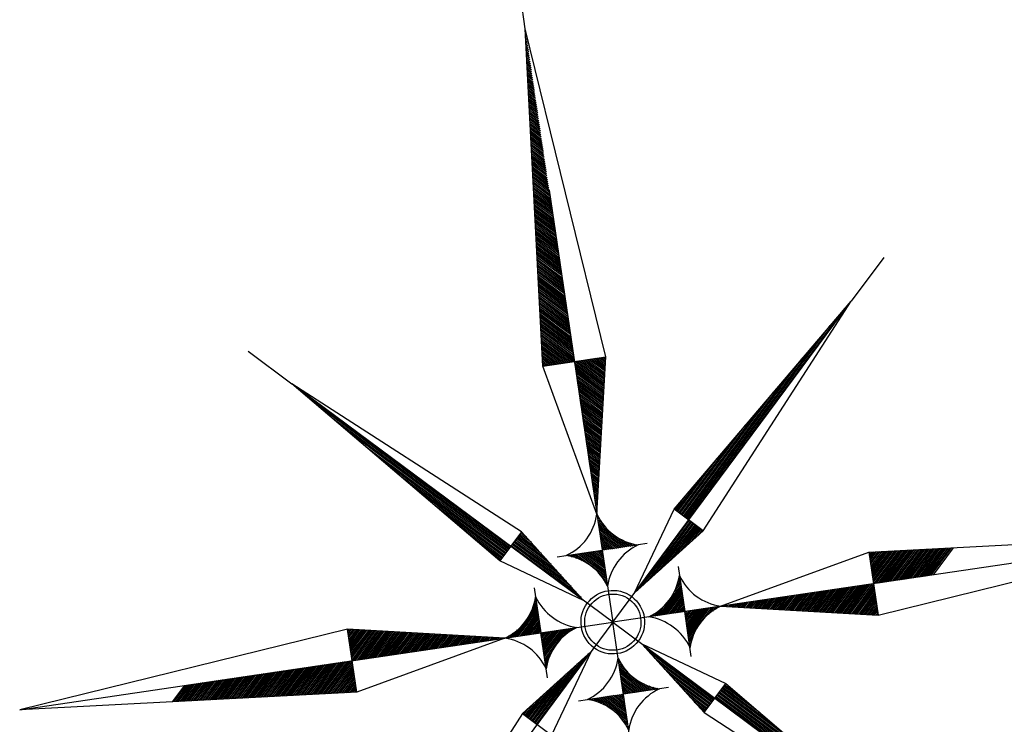
# Model space of a CAD drawing. Units: millimetres. Extents: x 1610 to 5350, y 1479 to 2476.
# Drawn here: x 4702 to 4719, y 2396 to 2408 of the extents above; entities that cross this region are included whole.
import ezdxf

# ---------------------------------------------------------------- set-up
doc = ezdxf.new("R2010")
doc.units = ezdxf.units.MM

# ---------------------------------------------------------------- blocks, each defined once
blk = doc.blocks.new('555')
at = {"linetype": 'Continuous', "ltscale": 0.5}
for p, q in [((14023.002, 2572.106), (14026.193, 2542.712)), ((14023.232, 2555.458), (14023.002, 2572.106)), ((14026.349, 2555.797), (14023.002, 2572.106)), ((14023.106, 2564.553), (14023.89, 2563.922)), ((14023.108, 2564.46), (14023.901, 2563.821)), ((14023.109, 2564.367), (14023.912, 2563.721)), ((14023.11, 2564.274), (14023.923, 2563.62)), ((14023.111, 2564.181), (14023.934, 2563.519)), ((14023.113, 2564.088), (14023.945, 2563.418)), ((14023.114, 2563.995), (14023.956, 2563.318)), ((14023.115, 2563.902), (14023.967, 2563.217)), ((14023.117, 2563.809), (14023.978, 2563.116)), ((14023.118, 2563.716), (14023.989, 2563.015)), ((14023.119, 2563.623), (14024, 2562.914)), ((14023.12, 2563.53), (14024.011, 2562.814)), ((14023.122, 2563.437), (14024.022, 2562.713)), ((14023.123, 2563.344), (14024.033, 2562.612)), ((14023.124, 2563.251), (14024.044, 2562.511)), ((14023.126, 2563.158), (14024.054, 2562.411)), ((14023.127, 2563.065), (14024.065, 2562.31)), ((14023.128, 2562.971), (14024.076, 2562.209)), ((14023.129, 2562.878), (14024.087, 2562.108)), ((14023.131, 2562.785), (14024.098, 2562.007)), ((14023.132, 2562.692), (14024.109, 2561.907)), ((14023.133, 2562.599), (14024.12, 2561.806)), ((14023.135, 2562.506), (14024.131, 2561.705)), ((14023.136, 2562.413), (14024.142, 2561.604)), ((14023.137, 2562.32), (14024.153, 2561.504)), ((14023.138, 2562.227), (14024.164, 2561.403)), ((14023.14, 2562.134), (14024.175, 2561.302)), ((14023.141, 2562.041), (14024.186, 2561.201)), ((14023.142, 2561.948), (14024.197, 2561.1)), ((14023.144, 2561.855), (14024.208, 2561)), ((14023.145, 2561.762), (14024.219, 2560.899)), ((14023.146, 2561.669), (14024.229, 2560.798)), ((14023.147, 2561.576), (14024.24, 2560.697)), ((14023.149, 2561.483), (14024.251, 2560.597)), ((14023.15, 2561.39), (14024.262, 2560.496)), ((14023.151, 2561.297), (14024.273, 2560.395)), ((14023.153, 2561.204), (14024.284, 2560.294)), ((14023.154, 2561.111), (14024.295, 2560.193)), ((14023.155, 2561.018), (14024.306, 2560.093)), ((14023.156, 2560.925), (14024.317, 2559.992)), ((14023.158, 2560.832), (14024.328, 2559.891)), ((14023.159, 2560.739), (14024.339, 2559.79)), ((14023.16, 2560.646), (14024.35, 2559.69)), ((14023.162, 2560.553), (14024.361, 2559.589)), ((14023.163, 2560.46), (14024.372, 2559.488)), ((14023.164, 2560.367), (14024.383, 2559.387)), ((14023.165, 2560.274), (14024.394, 2559.286)), ((14023.167, 2560.181), (14024.404, 2559.186)), ((14023.168, 2560.088), (14024.415, 2559.085)), ((14023.169, 2559.995), (14024.426, 2558.984)), ((14040.23, 2560.167), (14038.545, 2558.072)), ((14023.171, 2559.902), (14024.437, 2558.883)), ((14023.172, 2559.809), (14024.448, 2558.783)), ((14023.173, 2559.716), (14024.459, 2558.682)), ((14023.174, 2559.623), (14024.47, 2558.581)), ((14023.176, 2559.53), (14024.481, 2558.48)), ((14023.177, 2559.437), (14024.492, 2558.379)), ((14023.178, 2559.344), (14024.503, 2558.279)), ((14023.18, 2559.251), (14024.514, 2558.178)), ((14023.181, 2559.158), (14024.525, 2558.077)), ((14023.182, 2559.065), (14024.536, 2557.976)), ((14023.183, 2558.972), (14024.547, 2557.876)), ((14023.185, 2558.879), (14024.558, 2557.775)), ((14023.186, 2558.786), (14024.569, 2557.674)), ((14023.187, 2558.693), (14024.579, 2557.573)), ((14023.189, 2558.6), (14024.59, 2557.473)), ((14023.19, 2558.507), (14024.601, 2557.372)), ((14023.191, 2558.414), (14024.612, 2557.271)), ((14023.192, 2558.321), (14024.623, 2557.17)), ((14023.194, 2558.228), (14024.634, 2557.069)), ((14023.195, 2558.135), (14024.645, 2556.969)), ((14023.196, 2558.042), (14024.656, 2556.868)), ((14026.193, 2542.712), (14038.545, 2558.072)), ((14029.425, 2548.161), (14038.545, 2558.072)), ((14030.821, 2547.038), (14038.545, 2558.072)), ((14023.197, 2557.949), (14024.667, 2556.767)), ((14023.199, 2557.856), (14024.678, 2556.666)), ((14023.2, 2557.763), (14024.689, 2556.566)), ((14023.201, 2557.67), (14024.7, 2556.465)), ((14023.203, 2557.577), (14024.711, 2556.364)), ((14030.097, 2547.62), (14038.201, 2557.698)), ((14023.204, 2557.484), (14024.722, 2556.263)), ((14023.205, 2557.391), (14024.733, 2556.162)), ((14023.206, 2557.298), (14024.744, 2556.062)), ((14023.208, 2557.205), (14024.754, 2555.961)), ((14023.209, 2557.112), (14024.765, 2555.86)), ((14023.21, 2557.019), (14024.776, 2555.759)), ((14023.212, 2556.926), (14024.787, 2555.659)), ((14023.213, 2556.833), (14024.721, 2555.62)), ((14023.214, 2556.74), (14024.62, 2555.609)), ((14023.215, 2556.647), (14024.519, 2555.598)), ((14023.217, 2556.554), (14024.419, 2555.587)), ((14030.041, 2547.665), (14037.472, 2556.905)), ((14023.218, 2556.461), (14024.318, 2555.576)), ((14023.219, 2556.368), (14024.217, 2555.565)), ((14023.221, 2556.275), (14024.116, 2555.554)), ((14023.222, 2556.182), (14024.016, 2555.543)), ((14023.223, 2556.089), (14023.915, 2555.532)), ((14029.985, 2547.71), (14036.742, 2556.113)), ((14023.224, 2555.996), (14023.814, 2555.521)), ((14023.226, 2555.903), (14023.713, 2555.51)), ((14023.227, 2555.81), (14023.612, 2555.5)), ((14023.228, 2555.716), (14023.512, 2555.489)), ((14023.23, 2555.623), (14023.411, 2555.478)), ((14023.232, 2555.458), (14026.349, 2555.797)), ((14024.822, 2555.631), (14026.226, 2554.501)), ((14024.923, 2555.642), (14026.234, 2554.587)), ((14025.023, 2555.653), (14026.242, 2554.672)), ((14025.124, 2555.664), (14026.251, 2554.758)), ((14025.225, 2555.675), (14026.259, 2554.843)), ((14025.326, 2555.686), (14026.267, 2554.929)), ((14025.426, 2555.696), (14026.275, 2555.014)), ((14025.527, 2555.707), (14026.283, 2555.1)), ((14025.612, 2548.056), (14026.349, 2555.797)), ((14025.628, 2555.718), (14026.291, 2555.185)), ((14025.729, 2555.729), (14026.299, 2555.27)), ((14025.83, 2555.74), (14026.308, 2555.356)), ((14025.93, 2555.751), (14026.316, 2555.441)), ((14026.031, 2555.762), (14026.324, 2555.527)), ((14026.132, 2555.773), (14026.332, 2555.612)), ((14026.233, 2555.784), (14026.34, 2555.698)), ((14026.333, 2555.795), (14026.348, 2555.783)), ((14023.231, 2555.53), (14023.31, 2555.467)), ((14025.612, 2548.056), (14023.232, 2555.458)), ((14024.798, 2555.558), (14026.218, 2554.416)), ((14024.809, 2555.457), (14026.21, 2554.331)), ((14024.82, 2555.356), (14026.202, 2554.245)), ((14024.831, 2555.255), (14026.194, 2554.16)), ((14024.842, 2555.155), (14026.185, 2554.074)), ((14029.929, 2547.755), (14036.012, 2555.32)), ((14026.193, 2542.712), (14010.832, 2555.064)), ((14021.867, 2547.34), (14010.832, 2555.064)), ((14024.853, 2555.054), (14026.177, 2553.989)), ((14024.864, 2554.953), (14026.169, 2553.903)), ((14024.875, 2554.852), (14026.161, 2553.818)), ((14024.886, 2554.752), (14026.153, 2553.732)), ((14024.897, 2554.651), (14026.145, 2553.647)), ((14024.908, 2554.55), (14026.137, 2553.562)), ((14024.919, 2554.449), (14026.129, 2553.476)), ((14024.93, 2554.348), (14026.12, 2553.391)), ((14024.94, 2554.248), (14026.112, 2553.305)), ((14024.951, 2554.147), (14026.104, 2553.22)), ((14029.873, 2547.8), (14035.283, 2554.527)), ((14024.962, 2554.046), (14026.096, 2553.134)), ((14024.973, 2553.945), (14026.088, 2553.049)), ((14024.984, 2553.845), (14026.08, 2552.964)), ((14024.995, 2553.744), (14026.072, 2552.878)), ((14025.006, 2553.643), (14026.063, 2552.793)), ((14029.817, 2547.845), (14034.553, 2553.734)), ((14025.017, 2553.542), (14026.055, 2552.707)), ((14025.028, 2553.441), (14026.047, 2552.622)), ((14025.039, 2553.341), (14026.039, 2552.536)), ((14025.05, 2553.24), (14026.031, 2552.451)), ((14025.061, 2553.139), (14026.023, 2552.365)), ((14025.072, 2553.038), (14026.015, 2552.28)), ((14025.083, 2552.938), (14026.007, 2552.195)), ((14025.094, 2552.837), (14025.998, 2552.109)), ((14025.105, 2552.736), (14025.99, 2552.024)), ((14029.762, 2547.89), (14033.823, 2552.941)), ((14025.115, 2552.635), (14025.982, 2551.938)), ((14025.126, 2552.534), (14025.974, 2551.853)), ((14025.137, 2552.434), (14025.966, 2551.767)), ((14025.148, 2552.333), (14025.958, 2551.682)), ((14025.159, 2552.232), (14025.95, 2551.597)), ((14025.17, 2552.131), (14025.941, 2551.511)), ((14025.181, 2552.031), (14025.933, 2551.426)), ((14025.192, 2551.93), (14025.925, 2551.34)), ((14025.203, 2551.829), (14025.917, 2551.255)), ((14025.214, 2551.728), (14025.909, 2551.169)), ((14029.706, 2547.935), (14033.094, 2552.148)), ((14025.225, 2551.627), (14025.901, 2551.084)), ((14025.236, 2551.527), (14025.893, 2550.998)), ((14025.247, 2551.426), (14025.884, 2550.913)), ((14025.258, 2551.325), (14025.876, 2550.828)), ((14025.269, 2551.224), (14025.868, 2550.742)), ((14029.65, 2547.98), (14032.364, 2551.355)), ((14025.28, 2551.124), (14025.86, 2550.657)), ((14025.29, 2551.023), (14025.852, 2550.571)), ((14025.301, 2550.922), (14025.844, 2550.486)), ((14025.312, 2550.821), (14025.836, 2550.4)), ((14025.323, 2550.72), (14025.828, 2550.315)), ((14025.334, 2550.62), (14025.819, 2550.23)), ((14025.345, 2550.519), (14025.811, 2550.144)), ((14025.356, 2550.418), (14025.803, 2550.059)), ((14025.367, 2550.317), (14025.795, 2549.973)), ((14029.594, 2548.025), (14031.634, 2550.562)), ((14025.378, 2550.217), (14025.787, 2549.888)), ((14025.389, 2550.116), (14025.779, 2549.802)), ((14025.4, 2550.015), (14025.771, 2549.717)), ((14025.411, 2549.914), (14025.762, 2549.631)), ((14025.422, 2549.813), (14025.754, 2549.546)), ((14029.538, 2548.069), (14030.905, 2549.769)), ((14025.433, 2549.713), (14025.746, 2549.461)), ((14025.444, 2549.612), (14025.738, 2549.375)), ((14025.455, 2549.511), (14025.73, 2549.29)), ((14025.465, 2549.41), (14025.722, 2549.204)), ((14025.476, 2549.31), (14025.714, 2549.119)), ((14025.487, 2549.209), (14025.706, 2549.033)), ((14025.498, 2549.108), (14025.697, 2548.948)), ((14025.509, 2549.007), (14025.689, 2548.863)), ((14025.52, 2548.906), (14025.681, 2548.777)), ((14025.531, 2548.806), (14025.673, 2548.692)), ((14029.482, 2548.114), (14030.175, 2548.976)), ((14025.542, 2548.705), (14025.665, 2548.606)), ((14025.553, 2548.604), (14025.657, 2548.521)), ((14025.564, 2548.503), (14025.649, 2548.435)), ((14025.575, 2548.403), (14025.64, 2548.35)), ((14025.586, 2548.302), (14025.632, 2548.264)), ((14025.597, 2548.201), (14025.624, 2548.179)), ((14025.608, 2548.1), (14025.616, 2548.094)), ((14025.619, 2548), (14025.648, 2547.976)), ((14025.63, 2547.899), (14025.727, 2547.821)), ((14027.316, 2544.108), (14029.425, 2548.161)), ((14030.821, 2547.038), (14029.425, 2548.161)), ((14029.426, 2548.159), (14029.445, 2548.183)), ((14021.867, 2547.34), (14020.744, 2545.944)), ((14024.796, 2543.835), (14021.867, 2547.34)), ((14025.64, 2547.798), (14025.832, 2547.644)), ((14025.651, 2547.697), (14025.992, 2547.423)), ((14025.662, 2547.596), (14027.128, 2546.418)), ((14025.673, 2547.496), (14027.027, 2546.407)), ((14025.684, 2547.395), (14026.926, 2546.396)), ((14027.464, 2544.232), (14030.153, 2547.575)), ((14027.744, 2544.466), (14030.208, 2547.53)), ((14028.025, 2544.701), (14030.264, 2547.486)), ((14028.305, 2544.935), (14030.32, 2547.441)), ((14028.586, 2545.169), (14030.376, 2547.396)), ((14028.866, 2545.404), (14030.432, 2547.351)), ((14023.969, 2544.824), (14021.464, 2546.839)), ((14023.735, 2545.105), (14021.508, 2546.895)), ((14023.5, 2545.385), (14021.553, 2546.951)), ((14023.266, 2545.665), (14021.598, 2547.007)), ((14023.032, 2545.946), (14021.643, 2547.063)), ((14022.797, 2546.226), (14021.688, 2547.118)), ((14022.563, 2546.507), (14021.733, 2547.174)), ((14022.329, 2546.787), (14021.778, 2547.23)), ((14022.094, 2547.068), (14021.823, 2547.286)), ((14025.695, 2547.294), (14026.825, 2546.385)), ((14025.706, 2547.193), (14026.725, 2546.374)), ((14025.717, 2547.093), (14026.624, 2546.363)), ((14025.728, 2546.992), (14026.523, 2546.352)), ((14025.739, 2546.891), (14026.422, 2546.341)), ((14027.316, 2544.108), (14030.821, 2547.038)), ((14029.146, 2545.638), (14030.488, 2547.306)), ((14029.427, 2545.872), (14030.544, 2547.261)), ((14029.707, 2546.107), (14030.599, 2547.216)), ((14029.988, 2546.341), (14030.655, 2547.171)), ((14030.268, 2546.576), (14030.711, 2547.126)), ((14030.549, 2546.81), (14030.767, 2547.081)), ((14024.672, 2543.983), (14021.329, 2546.672)), ((14024.438, 2544.263), (14021.374, 2546.727)), ((14024.204, 2544.544), (14021.419, 2546.783)), ((14025.75, 2546.79), (14026.321, 2546.331)), ((14025.761, 2546.689), (14026.221, 2546.32)), ((14025.772, 2546.589), (14026.12, 2546.309)), ((14025.783, 2546.488), (14026.019, 2546.298)), ((14025.794, 2546.387), (14025.918, 2546.287)), ((14028.033, 2546.516), (14025.806, 2546.275)), ((14026.888, 2546.703), (14027.228, 2546.429)), ((14027.137, 2546.594), (14027.329, 2546.44)), ((14027.333, 2546.529), (14027.43, 2546.451)), ((14027.501, 2546.486), (14027.531, 2546.462)), ((14055.587, 2545.902), (14060.932, 2546.482)), ((14024.796, 2543.835), (14020.744, 2545.944)), ((14023.579, 2546.033), (14025.806, 2546.275)), ((14024.104, 2546.09), (14024.148, 2546.055)), ((14024.205, 2546.101), (14024.321, 2546.008)), ((14024.306, 2546.112), (14024.526, 2545.935)), ((14024.407, 2546.123), (14024.799, 2545.808)), ((14024.507, 2546.134), (14025.947, 2544.976)), ((14024.608, 2546.145), (14025.936, 2545.077)), ((14024.709, 2546.156), (14025.925, 2545.178)), ((14024.81, 2546.166), (14025.914, 2545.279)), ((14024.911, 2546.177), (14025.903, 2545.379)), ((14025.011, 2546.188), (14025.892, 2545.48)), ((14025.112, 2546.199), (14025.881, 2545.581)), ((14025.213, 2546.21), (14025.87, 2545.682)), ((14025.314, 2546.221), (14025.859, 2545.782)), ((14025.414, 2546.232), (14025.848, 2545.883)), ((14025.515, 2546.243), (14025.837, 2545.984)), ((14025.616, 2546.254), (14025.826, 2546.085)), ((14025.717, 2546.265), (14025.816, 2546.186)), ((14025.805, 2546.286), (14025.818, 2546.276)), ((14038.939, 2545.672), (14055.587, 2545.902)), ((14039.278, 2542.555), (14055.587, 2545.902)), ((14053.149, 2545.868), (14052.946, 2545.615)), ((14053.242, 2545.87), (14053.047, 2545.626)), ((14053.335, 2545.871), (14053.147, 2545.637)), ((14053.428, 2545.872), (14053.248, 2545.648)), ((14053.521, 2545.874), (14053.349, 2545.659)), ((14053.614, 2545.875), (14053.45, 2545.67)), ((14053.707, 2545.876), (14053.551, 2545.681)), ((14053.8, 2545.877), (14053.651, 2545.692)), ((14053.893, 2545.879), (14053.752, 2545.703)), ((14053.986, 2545.88), (14053.853, 2545.714)), ((14054.08, 2545.881), (14053.954, 2545.725)), ((14054.173, 2545.883), (14054.054, 2545.736)), ((14054.266, 2545.884), (14054.155, 2545.747)), ((14054.359, 2545.885), (14054.256, 2545.758)), ((14054.452, 2545.886), (14054.357, 2545.769)), ((14054.545, 2545.888), (14054.458, 2545.779)), ((14054.638, 2545.889), (14054.558, 2545.79)), ((14054.731, 2545.89), (14054.659, 2545.801)), ((14054.824, 2545.892), (14054.76, 2545.812)), ((14054.917, 2545.893), (14054.861, 2545.823)), ((14055.01, 2545.894), (14054.961, 2545.834)), ((14055.103, 2545.895), (14055.062, 2545.845)), ((14055.196, 2545.897), (14055.163, 2545.856)), ((14055.289, 2545.898), (14055.264, 2545.867)), ((14055.382, 2545.899), (14055.365, 2545.878)), ((14055.475, 2545.901), (14055.465, 2545.889)), ((14055.568, 2545.902), (14055.566, 2545.9)), ((14031.537, 2543.292), (14038.939, 2545.672)), ((14038.939, 2545.672), (14039.278, 2542.555)), ((14039.011, 2545.673), (14038.948, 2545.594)), ((14039.104, 2545.675), (14038.959, 2545.493)), ((14039.197, 2545.676), (14038.97, 2545.392)), ((14039.29, 2545.677), (14038.981, 2545.292)), ((14039.383, 2545.678), (14038.991, 2545.191)), ((14039.476, 2545.68), (14039.002, 2545.09)), ((14039.57, 2545.681), (14039.013, 2544.989)), ((14039.663, 2545.682), (14039.024, 2544.889)), ((14039.756, 2545.684), (14039.035, 2544.788)), ((14039.849, 2545.685), (14039.046, 2544.687)), ((14039.942, 2545.686), (14039.057, 2544.586)), ((14040.035, 2545.687), (14039.068, 2544.485)), ((14040.128, 2545.689), (14039.079, 2544.385)), ((14040.221, 2545.69), (14039.09, 2544.284)), ((14040.314, 2545.691), (14039.101, 2544.183)), ((14040.407, 2545.693), (14039.139, 2544.117)), ((14040.5, 2545.694), (14039.24, 2544.128)), ((14040.593, 2545.695), (14039.341, 2544.139)), ((14040.686, 2545.696), (14039.442, 2544.15)), ((14040.779, 2545.698), (14039.543, 2544.161)), ((14040.872, 2545.699), (14039.643, 2544.172)), ((14040.965, 2545.7), (14039.744, 2544.182)), ((14041.058, 2545.702), (14039.845, 2544.193)), ((14041.151, 2545.703), (14039.946, 2544.204)), ((14041.244, 2545.704), (14040.046, 2544.215)), ((14041.337, 2545.705), (14040.147, 2544.226)), ((14041.43, 2545.707), (14040.248, 2544.237)), ((14041.523, 2545.708), (14040.349, 2544.248)), ((14041.616, 2545.709), (14040.45, 2544.259)), ((14041.709, 2545.711), (14040.55, 2544.27)), ((14041.802, 2545.712), (14040.651, 2544.281)), ((14041.895, 2545.713), (14040.752, 2544.292)), ((14041.988, 2545.714), (14040.853, 2544.303)), ((14042.081, 2545.716), (14040.953, 2544.314)), ((14042.174, 2545.717), (14041.054, 2544.325)), ((14042.267, 2545.718), (14041.155, 2544.336)), ((14042.36, 2545.72), (14041.256, 2544.347)), ((14042.453, 2545.721), (14041.357, 2544.357)), ((14042.546, 2545.722), (14041.457, 2544.368)), ((14042.639, 2545.723), (14041.558, 2544.379)), ((14042.732, 2545.725), (14041.659, 2544.39)), ((14042.825, 2545.726), (14041.76, 2544.401)), ((14042.918, 2545.727), (14041.86, 2544.412)), ((14043.011, 2545.728), (14041.961, 2544.423)), ((14043.104, 2545.73), (14042.062, 2544.434)), ((14043.197, 2545.731), (14042.163, 2544.445)), ((14043.29, 2545.732), (14042.264, 2544.456)), ((14043.383, 2545.734), (14042.364, 2544.467)), ((14043.476, 2545.735), (14042.465, 2544.478)), ((14043.569, 2545.736), (14042.566, 2544.489)), ((14043.662, 2545.737), (14042.667, 2544.5)), ((14043.755, 2545.739), (14042.767, 2544.511)), ((14043.848, 2545.74), (14042.868, 2544.522)), ((14043.941, 2545.741), (14042.969, 2544.533)), ((14044.034, 2545.743), (14043.07, 2544.543)), ((14044.127, 2545.744), (14043.171, 2544.554)), ((14044.22, 2545.745), (14043.271, 2544.565)), ((14044.313, 2545.746), (14043.372, 2544.576)), ((14044.406, 2545.748), (14043.473, 2544.587)), ((14044.499, 2545.749), (14043.574, 2544.598)), ((14044.592, 2545.75), (14043.674, 2544.609)), ((14044.685, 2545.752), (14043.775, 2544.62)), ((14044.778, 2545.753), (14043.876, 2544.631)), ((14044.871, 2545.754), (14043.977, 2544.642)), ((14044.964, 2545.755), (14044.078, 2544.653)), ((14045.057, 2545.757), (14044.178, 2544.664)), ((14045.15, 2545.758), (14044.279, 2544.675)), ((14045.243, 2545.759), (14044.38, 2544.686)), ((14045.336, 2545.761), (14044.481, 2544.697)), ((14045.429, 2545.762), (14044.581, 2544.708)), ((14045.522, 2545.763), (14044.682, 2544.718)), ((14045.615, 2545.764), (14044.783, 2544.729)), ((14045.708, 2545.766), (14044.884, 2544.74)), ((14045.801, 2545.767), (14044.985, 2544.751)), ((14045.894, 2545.768), (14045.085, 2544.762)), ((14045.987, 2545.77), (14045.186, 2544.773)), ((14046.08, 2545.771), (14045.287, 2544.784)), ((14046.173, 2545.772), (14045.388, 2544.795)), ((14046.266, 2545.773), (14045.488, 2544.806)), ((14046.359, 2545.775), (14045.589, 2544.817)), ((14046.452, 2545.776), (14045.69, 2544.828)), ((14046.545, 2545.777), (14045.791, 2544.839)), ((14046.638, 2545.779), (14045.892, 2544.85)), ((14046.731, 2545.78), (14045.992, 2544.861)), ((14046.825, 2545.781), (14046.093, 2544.872)), ((14046.918, 2545.782), (14046.194, 2544.883)), ((14047.011, 2545.784), (14046.295, 2544.893)), ((14047.104, 2545.785), (14046.395, 2544.904)), ((14047.197, 2545.786), (14046.496, 2544.915)), ((14047.29, 2545.788), (14046.597, 2544.926)), ((14047.383, 2545.789), (14046.698, 2544.937)), ((14047.476, 2545.79), (14046.799, 2544.948)), ((14047.569, 2545.791), (14046.899, 2544.959)), ((14047.662, 2545.793), (14047, 2544.97)), ((14047.755, 2545.794), (14047.101, 2544.981)), ((14047.848, 2545.795), (14047.202, 2544.992)), ((14047.941, 2545.797), (14047.302, 2545.003)), ((14048.034, 2545.798), (14047.403, 2545.014)), ((14048.127, 2545.799), (14047.504, 2545.025)), ((14048.22, 2545.8), (14047.605, 2545.036)), ((14048.313, 2545.802), (14047.706, 2545.047)), ((14048.406, 2545.803), (14047.806, 2545.058)), ((14048.499, 2545.804), (14047.907, 2545.068)), ((14048.592, 2545.806), (14048.008, 2545.079)), ((14048.685, 2545.807), (14048.109, 2545.09)), ((14048.778, 2545.808), (14048.209, 2545.101)), ((14048.871, 2545.809), (14048.31, 2545.112)), ((14048.964, 2545.811), (14048.411, 2545.123)), ((14049.057, 2545.812), (14048.512, 2545.134)), ((14049.15, 2545.813), (14048.612, 2545.145)), ((14049.243, 2545.815), (14048.713, 2545.156)), ((14049.336, 2545.816), (14048.814, 2545.167)), ((14049.429, 2545.817), (14048.915, 2545.178)), ((14049.522, 2545.818), (14049.016, 2545.189)), ((14049.615, 2545.82), (14049.116, 2545.2)), ((14049.708, 2545.821), (14049.217, 2545.211)), ((14049.801, 2545.822), (14049.318, 2545.222)), ((14049.894, 2545.824), (14049.419, 2545.233)), ((14049.987, 2545.825), (14049.519, 2545.243)), ((14050.08, 2545.826), (14049.62, 2545.254)), ((14050.173, 2545.827), (14049.721, 2545.265)), ((14050.266, 2545.829), (14049.822, 2545.276)), ((14050.359, 2545.83), (14049.923, 2545.287)), ((14050.452, 2545.831), (14050.023, 2545.298)), ((14050.545, 2545.832), (14050.124, 2545.309)), ((14050.638, 2545.834), (14050.225, 2545.32)), ((14050.731, 2545.835), (14050.326, 2545.331)), ((14050.824, 2545.836), (14050.426, 2545.342)), ((14050.917, 2545.838), (14050.527, 2545.353)), ((14051.01, 2545.839), (14050.628, 2545.364)), ((14051.103, 2545.84), (14050.729, 2545.375)), ((14051.196, 2545.841), (14050.83, 2545.386)), ((14051.289, 2545.843), (14050.93, 2545.397)), ((14051.382, 2545.844), (14051.031, 2545.408)), ((14051.475, 2545.845), (14051.132, 2545.419)), ((14051.568, 2545.847), (14051.233, 2545.429)), ((14051.661, 2545.848), (14051.333, 2545.44)), ((14051.754, 2545.849), (14051.434, 2545.451)), ((14051.847, 2545.85), (14051.535, 2545.462)), ((14051.94, 2545.852), (14051.636, 2545.473)), ((14052.033, 2545.853), (14051.737, 2545.484)), ((14052.126, 2545.854), (14051.837, 2545.495)), ((14052.219, 2545.856), (14051.938, 2545.506)), ((14052.312, 2545.857), (14052.039, 2545.517)), ((14052.405, 2545.858), (14052.14, 2545.528)), ((14052.498, 2545.859), (14052.24, 2545.539)), ((14052.591, 2545.861), (14052.341, 2545.55)), ((14052.684, 2545.862), (14052.442, 2545.561)), ((14052.777, 2545.863), (14052.543, 2545.572)), ((14052.87, 2545.865), (14052.644, 2545.583)), ((14052.963, 2545.866), (14052.744, 2545.594)), ((14053.056, 2545.867), (14052.845, 2545.604)), ((14025.566, 2545.191), (14025.958, 2544.875)), ((14025.749, 2544.951), (14025.969, 2544.775)), ((14047.583, 2545.033), (14026.193, 2542.712)), ((14029.514, 2545.325), (14029.756, 2543.098)), ((14022.388, 2544.552), (14022.63, 2542.325)), ((14025.864, 2544.767), (14025.98, 2544.674)), ((14025.947, 2544.608), (14025.991, 2544.573)), ((14029.604, 2544.497), (14029.289, 2544.106)), ((14029.593, 2544.598), (14029.416, 2544.378)), ((14029.582, 2544.699), (14029.489, 2544.583)), ((14029.571, 2544.8), (14029.536, 2544.756)), ((14022.375, 2543.852), (14022.453, 2543.949)), ((14022.418, 2544.02), (14022.442, 2544.05)), ((14029.615, 2544.397), (14028.457, 2542.957)), ((14029.626, 2544.296), (14028.558, 2542.968)), ((14029.637, 2544.195), (14028.659, 2542.979)), ((14029.647, 2544.094), (14028.76, 2542.99)), ((14029.658, 2543.994), (14028.86, 2543.001)), ((14037.426, 2543.931), (14036.53, 2542.816)), ((14037.527, 2543.942), (14036.615, 2542.808)), ((14037.628, 2543.953), (14036.701, 2542.8)), ((14037.729, 2543.964), (14036.786, 2542.792)), ((14037.829, 2543.975), (14036.872, 2542.784)), ((14037.93, 2543.986), (14036.957, 2542.776)), ((14038.031, 2543.997), (14037.043, 2542.767)), ((14038.132, 2544.007), (14037.128, 2542.759)), ((14038.233, 2544.018), (14037.213, 2542.751)), ((14038.333, 2544.029), (14037.299, 2542.743)), ((14038.434, 2544.04), (14037.384, 2542.735)), ((14038.535, 2544.051), (14037.47, 2542.727)), ((14038.636, 2544.062), (14037.555, 2542.719)), ((14038.736, 2544.073), (14037.641, 2542.711)), ((14038.837, 2544.084), (14037.726, 2542.702)), ((14038.938, 2544.095), (14037.812, 2542.694)), ((14039.039, 2544.106), (14037.897, 2542.686)), ((14039.112, 2544.082), (14037.982, 2542.678)), ((14039.123, 2543.982), (14038.068, 2542.67)), ((14021.308, 2542.181), (14022.486, 2543.647)), ((14021.409, 2542.192), (14022.497, 2543.546)), ((14021.509, 2542.203), (14022.508, 2543.445)), ((14022.201, 2543.407), (14022.475, 2543.747)), ((14022.31, 2543.657), (14022.464, 2543.848)), ((14029.669, 2543.893), (14028.961, 2543.012)), ((14029.68, 2543.792), (14029.062, 2543.023)), ((14029.691, 2543.691), (14029.163, 2543.034)), ((14029.702, 2543.59), (14029.263, 2543.045)), ((14029.713, 2543.49), (14029.364, 2543.056)), ((14032.992, 2543.45), (14032.771, 2543.174)), ((14033.093, 2543.461), (14032.856, 2543.166)), ((14033.194, 2543.471), (14032.942, 2543.158)), ((14033.294, 2543.482), (14033.027, 2543.15)), ((14033.395, 2543.493), (14033.112, 2543.142)), ((14033.496, 2543.504), (14033.198, 2543.134)), ((14033.597, 2543.515), (14033.283, 2543.125)), ((14033.698, 2543.526), (14033.369, 2543.117)), ((14033.798, 2543.537), (14033.454, 2543.109)), ((14033.899, 2543.548), (14033.54, 2543.101)), ((14034, 2543.559), (14033.625, 2543.093)), ((14034.101, 2543.57), (14033.71, 2543.085)), ((14034.201, 2543.581), (14033.796, 2543.077)), ((14034.302, 2543.592), (14033.881, 2543.068)), ((14034.403, 2543.603), (14033.967, 2543.06)), ((14034.504, 2543.614), (14034.052, 2543.052)), ((14034.605, 2543.625), (14034.138, 2543.044)), ((14034.705, 2543.636), (14034.223, 2543.036)), ((14034.806, 2543.647), (14034.309, 2543.028)), ((14034.907, 2543.657), (14034.394, 2543.02)), ((14035.008, 2543.668), (14034.479, 2543.012)), ((14035.108, 2543.679), (14034.565, 2543.003)), ((14035.209, 2543.69), (14034.65, 2542.995)), ((14035.31, 2543.701), (14034.736, 2542.987)), ((14035.411, 2543.712), (14034.821, 2542.979)), ((14035.512, 2543.723), (14034.907, 2542.971)), ((14035.612, 2543.734), (14034.992, 2542.963)), ((14035.713, 2543.745), (14035.077, 2542.955)), ((14035.814, 2543.756), (14035.163, 2542.946)), ((14035.915, 2543.767), (14035.248, 2542.938)), ((14036.015, 2543.778), (14035.334, 2542.93)), ((14036.116, 2543.789), (14035.419, 2542.922)), ((14036.217, 2543.8), (14035.505, 2542.914)), ((14036.318, 2543.811), (14035.59, 2542.906)), ((14036.419, 2543.822), (14035.676, 2542.898)), ((14036.519, 2543.832), (14035.761, 2542.89)), ((14036.62, 2543.843), (14035.846, 2542.881)), ((14036.721, 2543.854), (14035.932, 2542.873)), ((14036.822, 2543.865), (14036.017, 2542.865)), ((14036.922, 2543.876), (14036.103, 2542.857)), ((14037.023, 2543.887), (14036.188, 2542.849)), ((14037.124, 2543.898), (14036.274, 2542.841)), ((14037.225, 2543.909), (14036.359, 2542.833)), ((14037.326, 2543.92), (14036.445, 2542.824)), ((14039.134, 2543.881), (14038.153, 2542.662)), ((14039.145, 2543.78), (14038.239, 2542.654)), ((14039.156, 2543.679), (14038.324, 2542.645)), ((14039.166, 2543.579), (14038.41, 2542.637)), ((14039.177, 2543.478), (14038.495, 2542.629)), ((14021.61, 2542.214), (14022.519, 2543.344)), ((14021.711, 2542.225), (14022.53, 2543.244)), ((14021.812, 2542.236), (14022.541, 2543.143)), ((14021.912, 2542.247), (14022.552, 2543.042)), ((14028.089, 2542.957), (14028.054, 2542.914)), ((14028.248, 2543.041), (14028.155, 2542.925)), ((14028.432, 2543.155), (14028.256, 2542.936)), ((14028.672, 2543.338), (14028.356, 2542.946)), ((14029.724, 2543.389), (14029.465, 2543.067)), ((14029.735, 2543.288), (14029.566, 2543.078)), ((14029.746, 2543.187), (14029.666, 2543.089)), ((14029.997, 2540.871), (14029.756, 2543.098)), ((14029.767, 2543.1), (14029.757, 2543.087)), ((14029.868, 2543.111), (14029.768, 2542.986)), ((14029.969, 2543.121), (14029.779, 2542.885)), ((14030.07, 2543.132), (14029.79, 2542.784)), ((14030.17, 2543.143), (14029.801, 2542.683)), ((14030.271, 2543.154), (14029.812, 2542.583)), ((14030.372, 2543.165), (14029.822, 2542.482)), ((14030.473, 2543.176), (14029.833, 2542.381)), ((14030.573, 2543.187), (14029.844, 2542.28)), ((14030.674, 2543.198), (14029.855, 2542.18)), ((14030.775, 2543.209), (14029.866, 2542.079)), ((14030.876, 2543.22), (14029.877, 2541.978)), ((14030.977, 2543.231), (14029.888, 2541.877)), ((14031.077, 2543.242), (14029.899, 2541.777)), ((14031.178, 2543.253), (14030.904, 2542.912)), ((14031.279, 2543.264), (14031.125, 2543.072)), ((14031.38, 2543.275), (14031.302, 2543.178)), ((14031.48, 2543.286), (14031.457, 2543.256)), ((14031.537, 2543.292), (14039.278, 2542.555)), ((14031.581, 2543.296), (14031.575, 2543.288)), ((14031.682, 2543.307), (14031.66, 2543.28)), ((14031.783, 2543.318), (14031.745, 2543.272)), ((14031.884, 2543.329), (14031.831, 2543.264)), ((14031.984, 2543.34), (14031.916, 2543.256)), ((14032.085, 2543.351), (14032.002, 2543.247)), ((14032.186, 2543.362), (14032.087, 2543.239)), ((14032.287, 2543.373), (14032.173, 2543.231)), ((14032.387, 2543.384), (14032.258, 2543.223)), ((14032.488, 2543.395), (14032.343, 2543.215)), ((14032.589, 2543.406), (14032.429, 2543.207)), ((14032.69, 2543.417), (14032.514, 2543.199)), ((14032.791, 2543.428), (14032.6, 2543.19)), ((14032.891, 2543.439), (14032.685, 2543.182)), ((14039.188, 2543.377), (14038.58, 2542.621)), ((14039.199, 2543.276), (14038.666, 2542.613)), ((14039.21, 2543.175), (14038.751, 2542.605)), ((14039.221, 2543.075), (14038.837, 2542.597)), ((14039.232, 2542.974), (14038.922, 2542.589)), ((13996.819, 2539.523), (14026.193, 2542.712)), ((14026.193, 2542.712), (14013.84, 2527.351)), ((14021.207, 2542.17), (14021.481, 2542.511)), ((14022.013, 2542.258), (14022.563, 2542.941)), ((14022.114, 2542.269), (14022.574, 2542.84)), ((14022.215, 2542.28), (14022.585, 2542.74)), ((14022.316, 2542.291), (14022.595, 2542.639)), ((14022.416, 2542.302), (14022.606, 2542.538)), ((14023.714, 2542.085), (14024.029, 2542.477)), ((14023.953, 2542.268), (14024.13, 2542.488)), ((14024.137, 2542.383), (14024.23, 2542.499)), ((14024.296, 2542.466), (14024.331, 2542.51)), ((14026.193, 2542.712), (14041.553, 2530.359)), ((14029.383, 2513.317), (14026.193, 2542.712)), ((14039.243, 2542.873), (14039.008, 2542.58)), ((14039.254, 2542.772), (14039.093, 2542.572)), ((14039.265, 2542.672), (14039.179, 2542.564)), ((14039.276, 2542.571), (14039.264, 2542.556)), ((14021.106, 2542.16), (14021.26, 2542.351)), ((14022.517, 2542.313), (14022.617, 2542.437)), ((14022.618, 2542.324), (14022.628, 2542.337)), ((14022.871, 2540.098), (14022.63, 2542.325)), ((14022.639, 2542.236), (14022.719, 2542.335)), ((14022.65, 2542.135), (14022.819, 2542.345)), ((14022.661, 2542.034), (14022.92, 2542.356)), ((14022.672, 2541.933), (14023.021, 2542.367)), ((14022.683, 2541.833), (14023.122, 2542.378)), ((14022.694, 2541.732), (14023.223, 2542.389)), ((14022.705, 2541.631), (14023.323, 2542.4)), ((14022.716, 2541.53), (14023.424, 2542.411)), ((14022.727, 2541.43), (14023.525, 2542.422)), ((14022.738, 2541.329), (14023.626, 2542.433)), ((14022.749, 2541.228), (14023.726, 2542.444)), ((14022.76, 2541.127), (14023.827, 2542.455)), ((14022.77, 2541.026), (14023.928, 2542.466)), ((14030.184, 2542.016), (14029.91, 2541.676)), ((14027.589, 2541.589), (14030.519, 2538.083)), ((14027.589, 2541.589), (14031.642, 2539.479)), ((14030.075, 2541.767), (14029.921, 2541.575)), ((14030.01, 2541.571), (14029.932, 2541.474)), ((14025.07, 2541.315), (14021.564, 2538.386)), ((14024.921, 2541.191), (14022.233, 2537.848)), ((14022.781, 2540.926), (14023.097, 2541.318)), ((14022.792, 2540.825), (14022.969, 2541.045)), ((14025.07, 2541.315), (14022.96, 2537.263)), ((14027.713, 2541.44), (14031.056, 2538.752)), ((14027.947, 2541.16), (14031.011, 2538.696)), ((14029.967, 2541.403), (14029.943, 2541.373)), ((14024.36, 2540.723), (14022.121, 2537.938)), ((14024.641, 2540.957), (14022.177, 2537.893)), ((14022.803, 2540.724), (14022.897, 2540.84)), ((14022.814, 2540.623), (14022.849, 2540.667)), ((14026.522, 2540.656), (14026.406, 2540.749)), ((14026.636, 2540.472), (14026.416, 2540.649)), ((14026.819, 2540.233), (14026.427, 2540.548)), ((14028.182, 2540.88), (14030.967, 2538.64)), ((14028.416, 2540.599), (14030.922, 2538.584)), ((14023.8, 2540.254), (14022.009, 2538.027)), ((14024.08, 2540.488), (14022.065, 2537.983)), ((14027.878, 2539.29), (14026.438, 2540.447)), ((14027.777, 2539.279), (14026.449, 2540.346)), ((14027.676, 2539.268), (14026.46, 2540.245)), ((14027.575, 2539.257), (14026.471, 2540.145)), ((14027.475, 2539.246), (14026.482, 2540.044)), ((14028.65, 2540.319), (14030.877, 2538.528)), ((14023.239, 2539.785), (14021.897, 2538.117)), ((14023.519, 2540.019), (14021.953, 2538.072)), ((14027.374, 2539.235), (14026.493, 2539.943)), ((14027.273, 2539.224), (14026.504, 2539.842)), ((14027.172, 2539.213), (14026.515, 2539.742)), ((14027.071, 2539.202), (14026.526, 2539.641)), ((14027.978, 2539.3), (14027.587, 2539.616)), ((14028.885, 2540.038), (14030.832, 2538.472)), ((14029.119, 2539.758), (14030.787, 2538.417)), ((14022.397, 2539.082), (14021.73, 2538.252)), ((14022.678, 2539.316), (14021.786, 2538.207)), ((14022.958, 2539.551), (14021.842, 2538.162)), ((14024.352, 2538.907), (14026.579, 2539.149)), ((14026.657, 2538.431), (14025.862, 2539.071)), ((14026.646, 2538.532), (14025.963, 2539.082)), ((14026.635, 2538.633), (14026.064, 2539.093)), ((14026.624, 2538.734), (14026.164, 2539.104)), ((14026.613, 2538.835), (14026.265, 2539.115)), ((14026.602, 2538.935), (14026.366, 2539.125)), ((14026.591, 2539.036), (14026.467, 2539.136)), ((14026.971, 2539.191), (14026.537, 2539.54)), ((14026.87, 2539.18), (14026.548, 2539.439)), ((14026.769, 2539.169), (14026.559, 2539.338)), ((14026.581, 2539.137), (14026.568, 2539.147)), ((14026.668, 2539.158), (14026.57, 2539.238)), ((14028.806, 2539.39), (14026.579, 2539.149)), ((14028.079, 2539.311), (14027.859, 2539.488)), ((14028.18, 2539.322), (14028.064, 2539.416)), ((14028.281, 2539.333), (14028.237, 2539.368)), ((14029.353, 2539.477), (14030.742, 2538.361)), ((14029.588, 2539.197), (14030.697, 2538.305)), ((14030.519, 2538.083), (14031.642, 2539.479)), ((14031.326, 2539.087), (14037.215, 2534.351)), ((14031.371, 2539.143), (14036.422, 2535.081)), ((14031.416, 2539.199), (14035.629, 2535.81)), ((14031.461, 2539.254), (14034.836, 2536.54)), ((14031.506, 2539.31), (14034.043, 2537.27)), ((14031.55, 2539.366), (14033.25, 2537.999)), ((14031.595, 2539.422), (14032.457, 2538.729)), ((14031.64, 2539.478), (14031.664, 2539.459)), ((14031.642, 2539.479), (14041.553, 2530.359)), ((14021.836, 2538.613), (14021.618, 2538.342)), ((14022.117, 2538.848), (14021.674, 2538.297)), ((14024.884, 2538.938), (14024.854, 2538.961)), ((14025.052, 2538.894), (14024.955, 2538.972)), ((14025.248, 2538.829), (14025.056, 2538.983)), ((14025.497, 2538.72), (14025.157, 2538.994)), ((14026.723, 2537.827), (14025.257, 2539.005)), ((14026.712, 2537.928), (14025.358, 2539.016)), ((14026.701, 2538.028), (14025.459, 2539.027)), ((14026.69, 2538.129), (14025.56, 2539.038)), ((14026.679, 2538.23), (14025.661, 2539.049)), ((14026.668, 2538.331), (14025.761, 2539.06)), ((14029.822, 2538.916), (14030.652, 2538.249)), ((14030.057, 2538.636), (14030.607, 2538.193)), ((14031.101, 2538.808), (14041.179, 2530.703)), ((14031.146, 2538.863), (14040.386, 2531.433)), ((14031.191, 2538.919), (14039.594, 2532.162)), ((14031.236, 2538.975), (14038.801, 2532.892)), ((14031.281, 2539.031), (14038.008, 2533.622)), ((14021.564, 2538.386), (14013.84, 2527.351)), ((14021.564, 2538.386), (14022.96, 2537.263)), ((14030.291, 2538.355), (14030.562, 2538.137)), ((14022.288, 2537.803), (14014.184, 2527.725)), ((14022.344, 2537.758), (14014.914, 2528.518)), ((14022.4, 2537.713), (14015.643, 2529.311)), ((14022.456, 2537.668), (14016.373, 2530.104)), ((14022.512, 2537.623), (14017.102, 2530.897)), ((14026.734, 2537.726), (14026.393, 2538)), ((14026.745, 2537.625), (14026.553, 2537.779)), ((14030.519, 2538.083), (14041.553, 2530.359)), ((14022.96, 2537.263), (14013.84, 2527.351)), ((14022.568, 2537.578), (14017.832, 2531.689)), ((14022.624, 2537.533), (14018.562, 2532.482)), ((14022.679, 2537.488), (14019.291, 2533.275)), ((14022.735, 2537.444), (14020.021, 2534.068)), ((14022.791, 2537.399), (14020.751, 2534.861)), ((14022.847, 2537.354), (14021.48, 2535.654)), ((14022.903, 2537.309), (14022.21, 2536.447)), ((14026.773, 2537.367), (14026.036, 2529.627)), ((14026.756, 2537.524), (14026.659, 2537.602)), ((14026.767, 2537.424), (14026.737, 2537.448)), ((14026.799, 2537.121), (14026.753, 2537.159)), ((14026.788, 2537.222), (14026.761, 2537.244)), ((14026.777, 2537.323), (14026.769, 2537.33)), ((14026.773, 2537.367), (14029.153, 2529.965)), ((14026.865, 2536.517), (14026.704, 2536.646)), ((14026.854, 2536.617), (14026.712, 2536.732)), ((14026.843, 2536.718), (14026.72, 2536.817)), ((14026.832, 2536.819), (14026.728, 2536.902)), ((14026.821, 2536.92), (14026.737, 2536.988)), ((14026.81, 2537.021), (14026.745, 2537.073)), ((14026.92, 2536.013), (14026.663, 2536.219)), ((14026.909, 2536.114), (14026.671, 2536.304)), ((14026.898, 2536.214), (14026.68, 2536.39)), ((14026.887, 2536.315), (14026.688, 2536.475)), ((14026.876, 2536.416), (14026.696, 2536.561)), ((14026.985, 2535.408), (14026.615, 2535.706)), ((14026.974, 2535.509), (14026.623, 2535.792)), ((14026.963, 2535.61), (14026.631, 2535.877)), ((14026.952, 2535.71), (14026.639, 2535.963)), ((14026.942, 2535.811), (14026.647, 2536.048)), ((14026.931, 2535.912), (14026.655, 2536.133)), ((14027.051, 2534.803), (14026.566, 2535.194)), ((14027.04, 2534.904), (14026.574, 2535.279)), ((14027.029, 2535.005), (14026.582, 2535.365)), ((14027.018, 2535.106), (14026.59, 2535.45)), ((14027.007, 2535.207), (14026.598, 2535.535)), ((14026.996, 2535.307), (14026.606, 2535.621)), ((14027.106, 2534.3), (14026.525, 2534.766)), ((14027.095, 2534.4), (14026.533, 2534.852)), ((14027.084, 2534.501), (14026.541, 2534.937)), ((14027.073, 2534.602), (14026.549, 2535.023)), ((14027.062, 2534.703), (14026.558, 2535.108)), ((14027.171, 2533.695), (14026.476, 2534.254)), ((14027.16, 2533.796), (14026.484, 2534.339)), ((14027.149, 2533.897), (14026.492, 2534.425)), ((14027.138, 2533.997), (14026.501, 2534.51)), ((14027.127, 2534.098), (14026.509, 2534.596)), ((14027.117, 2534.199), (14026.517, 2534.681)), ((14027.237, 2533.09), (14026.427, 2533.741)), ((14027.226, 2533.191), (14026.436, 2533.827)), ((14027.215, 2533.292), (14026.444, 2533.912)), ((14027.204, 2533.393), (14026.452, 2533.998)), ((14027.193, 2533.493), (14026.46, 2534.083)), ((14027.182, 2533.594), (14026.468, 2534.168)), ((14027.292, 2532.586), (14026.387, 2533.314)), ((14027.281, 2532.687), (14026.395, 2533.399)), ((14027.27, 2532.788), (14026.403, 2533.485)), ((14027.259, 2532.889), (14026.411, 2533.57)), ((14027.248, 2532.99), (14026.419, 2533.656)), ((14027.357, 2531.982), (14026.338, 2532.801)), ((14027.346, 2532.083), (14026.346, 2532.887)), ((14027.335, 2532.183), (14026.354, 2532.972)), ((14027.324, 2532.284), (14026.362, 2533.058)), ((14027.313, 2532.385), (14026.37, 2533.143)), ((14027.302, 2532.486), (14026.379, 2533.229)), ((14027.423, 2531.377), (14026.289, 2532.289)), ((14027.412, 2531.478), (14026.297, 2532.374)), ((14027.401, 2531.579), (14026.305, 2532.46)), ((14027.39, 2531.679), (14026.314, 2532.545)), ((14027.379, 2531.78), (14026.322, 2532.631)), ((14027.368, 2531.881), (14026.33, 2532.716)), ((14027.478, 2530.873), (14026.248, 2531.862)), ((14027.467, 2530.974), (14026.257, 2531.947)), ((14027.456, 2531.075), (14026.265, 2532.032)), ((14027.445, 2531.176), (14026.273, 2532.118)), ((14027.434, 2531.276), (14026.281, 2532.203)), ((14027.543, 2530.269), (14026.2, 2531.349)), ((14027.532, 2530.369), (14026.208, 2531.434)), ((14027.521, 2530.47), (14026.216, 2531.52)), ((14027.51, 2530.571), (14026.224, 2531.605)), ((14027.499, 2530.672), (14026.232, 2531.691)), ((14027.488, 2530.772), (14026.24, 2531.776)), ((14027.463, 2529.781), (14026.151, 2530.836)), ((14027.563, 2529.792), (14026.159, 2530.922)), ((14027.587, 2529.865), (14026.167, 2531.007)), ((14027.576, 2529.966), (14026.175, 2531.093)), ((14027.565, 2530.067), (14026.183, 2531.178)), ((14027.554, 2530.168), (14026.192, 2531.264)), ((14026.959, 2529.727), (14026.11, 2530.409)), ((14027.059, 2529.738), (14026.118, 2530.495)), ((14027.16, 2529.749), (14026.126, 2530.58)), ((14027.261, 2529.76), (14026.135, 2530.665)), ((14027.362, 2529.771), (14026.143, 2530.751)), ((14043.648, 2528.674), (14041.553, 2530.359)), ((14029.153, 2529.965), (14026.036, 2529.627)), ((14026.354, 2529.661), (14026.061, 2529.896)), ((14026.455, 2529.672), (14026.069, 2529.982)), ((14026.556, 2529.683), (14026.078, 2530.067)), ((14026.656, 2529.694), (14026.086, 2530.153)), ((14026.757, 2529.705), (14026.094, 2530.238)), ((14026.858, 2529.716), (14026.102, 2530.324)), ((14029.167, 2528.963), (14028.067, 2529.847)), ((14029.166, 2529.056), (14028.168, 2529.858)), ((14029.165, 2529.149), (14028.269, 2529.869)), ((14029.163, 2529.242), (14028.37, 2529.88)), ((14029.162, 2529.335), (14028.47, 2529.891)), ((14029.161, 2529.428), (14028.571, 2529.902)), ((14029.159, 2529.521), (14028.672, 2529.913)), ((14029.158, 2529.614), (14028.773, 2529.924)), ((14029.157, 2529.707), (14028.873, 2529.935)), ((14029.156, 2529.8), (14028.974, 2529.946)), ((14029.154, 2529.893), (14029.075, 2529.956)), ((14029.153, 2529.965), (14029.383, 2513.317)), ((14026.036, 2529.627), (14029.383, 2513.317)), ((14026.052, 2529.628), (14026.037, 2529.64)), ((14026.152, 2529.639), (14026.045, 2529.726)), ((14026.253, 2529.65), (14026.053, 2529.811)), ((14029.174, 2528.498), (14027.598, 2529.765)), ((14029.175, 2528.405), (14027.609, 2529.664)), ((14029.176, 2528.312), (14027.62, 2529.563)), ((14029.177, 2528.218), (14027.631, 2529.462)), ((14029.179, 2528.125), (14027.642, 2529.362)), ((14029.172, 2528.591), (14027.664, 2529.803)), ((14029.171, 2528.684), (14027.765, 2529.814)), ((14029.17, 2528.777), (14027.866, 2529.825)), ((14029.168, 2528.87), (14027.966, 2529.836)), ((14029.18, 2528.032), (14027.653, 2529.261)), ((14029.181, 2527.939), (14027.663, 2529.16)), ((14029.182, 2527.846), (14027.674, 2529.059)), ((14029.184, 2527.753), (14027.685, 2528.958)), ((14029.185, 2527.66), (14027.696, 2528.858)), ((14029.186, 2527.567), (14027.707, 2528.757)), ((14029.188, 2527.474), (14027.718, 2528.656)), ((14029.189, 2527.381), (14027.729, 2528.555)), ((14029.19, 2527.288), (14027.74, 2528.455)), ((14029.191, 2527.195), (14027.751, 2528.354)), ((14029.193, 2527.102), (14027.762, 2528.253)), ((14029.194, 2527.009), (14027.773, 2528.152)), ((14029.195, 2526.916), (14027.784, 2528.051)), ((14029.197, 2526.823), (14027.795, 2527.951)), ((14029.198, 2526.73), (14027.806, 2527.85)), ((14029.199, 2526.637), (14027.817, 2527.749)), ((14029.2, 2526.544), (14027.828, 2527.648)), ((14029.202, 2526.451), (14027.838, 2527.548)), ((14029.203, 2526.358), (14027.849, 2527.447)), ((14029.204, 2526.265), (14027.86, 2527.346)), ((14029.206, 2526.172), (14027.871, 2527.245)), ((14029.207, 2526.079), (14027.882, 2527.144)), ((14029.208, 2525.986), (14027.893, 2527.044)), ((14029.209, 2525.893), (14027.904, 2526.943)), ((14029.211, 2525.8), (14027.915, 2526.842))]:
    blk.add_line(p, q, dxfattribs=at)
for centre, major_axis, start_param, end_param in [((14022.971, 2548.554), (1.684, 2.095), 4.221506, 5.203272), ((14028.085, 2549.109), (1.684, 2.095), 2.65071, 3.632475), ((14028.641, 2543.995), (1.684, 2.095), 1.079914, 2.061679), ((14023.526, 2543.44), (1.684, 2.095), 5.792303, 6.774068), ((14026.921, 2545.378), (2.095, -1.684), 5.792303, 6.774068), ((14032.035, 2545.933), (1.684, 2.095), 2.65071, 3.632475), ((14019.795, 2544.604), (1.684, 2.095), 4.221506, 5.203272), ((14024.909, 2545.16), (1.684, 2.095), 2.65071, 3.632475), ((14032.59, 2540.819), (1.684, 2.095), 1.079914, 2.061679), ((14025.464, 2540.045), (1.684, 2.095), 1.079914, 2.061679), ((14027.476, 2540.264), (1.684, 2.095), 5.792303, 6.774068), ((14020.35, 2539.49), (1.684, 2.095), 5.792303, 6.774068), ((14023.745, 2541.428), (2.095, -1.684), 5.792303, 6.774068), ((14028.859, 2541.983), (1.684, 2.095), 2.65071, 3.632475), ((14029.414, 2536.869), (1.684, 2.095), 1.079914, 2.061679), ((14024.3, 2536.314), (2.095, -1.684), 1.079914, 2.061679)]:
    blk.add_ellipse(centre, major_axis=major_axis, ratio=1, start_param=start_param, end_param=end_param, dxfattribs=at)
for major_axis in [(0.983, 1.222), (0.87, 1.082)]:
    blk.add_ellipse((14026.193, 2542.712), major_axis=major_axis, ratio=1, dxfattribs=at)

msp = doc.modelspace()

# ---------------------------------------------------------------- block references
at = {"color": 7, "linetype": 'ByBlock', "lineweight": 13, "xscale": 0.3429999999999003, "yscale": 0.3429999999998472, "zscale": 0.3429999999999999, "rotation": 92.19841922880413}
msp.add_blockref('555', (5767.954, -2376.28), dxfattribs=at)

doc.saveas('drawing.dxf')
